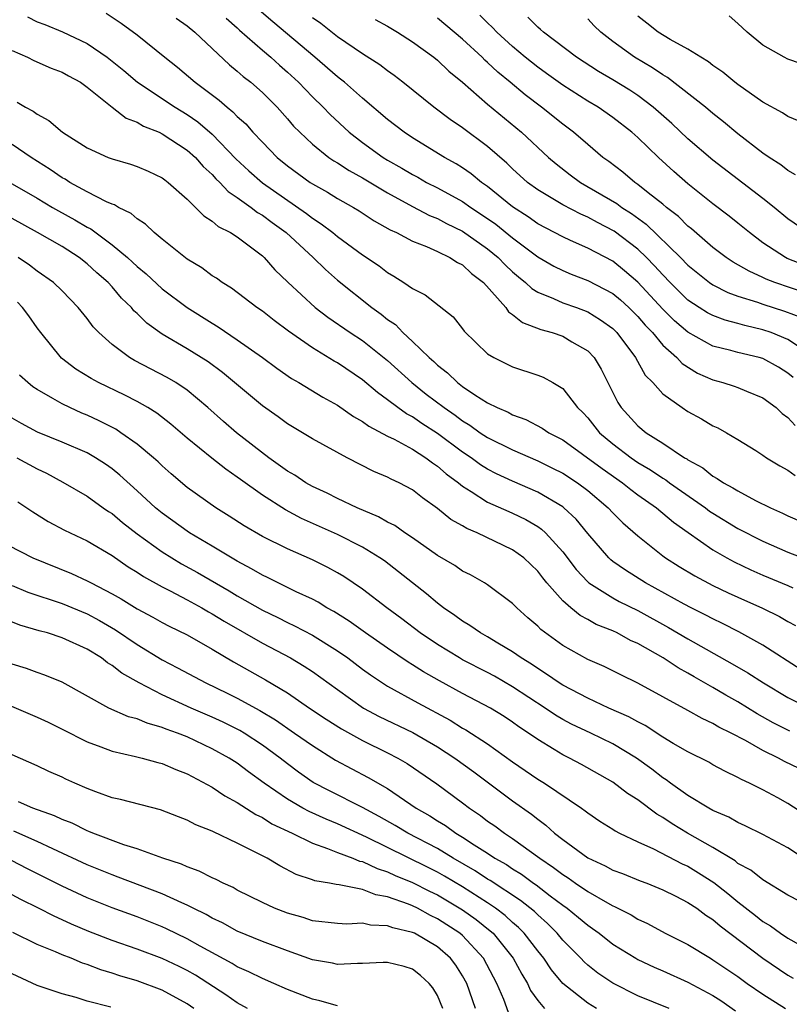
# Model space of a CAD drawing. Units: inches. Extents: x 2553000 to 2556000, y 1518000 to 1521000.
# Drawn here: x 2553822 to 2553883, y 1519461 to 1519540 of the extents above; entities that cross this region are included whole.
import ezdxf

# ---------------------------------------------------------------- set-up
doc = ezdxf.new("R2010")
doc.units = ezdxf.units.IN
doc.header["$MEASUREMENT"] = 0
doc.layers.add('LD25531518_2ft', color=102, linetype='Continuous')

msp = doc.modelspace()

# ---------------------------------------------------------------- linework, layer by layer
at = {"layer": 'LD25531518_2ft'}
for points, elevation in [([(2553828.533, 1519540.533), (2553829.727, 1519539.727), (2553831, 1519538.793), (2553833.2, 1519537), (2553834.214, 1519536.214), (2553835.628, 1519535), (2553837.56, 1519533.56), (2553838.185, 1519533), (2553838.652, 1519532.651), (2553839, 1519532.27), (2553839.672, 1519531.672), (2553840.249, 1519531), (2553841, 1519530.203), (2553842.175, 1519529), (2553843, 1519528.327), (2553844.824, 1519527), (2553845, 1519526.885), (2553846.208, 1519526.207), (2553847, 1519525.712), (2553848.274, 1519525), (2553848.727, 1519524.727), (2553849.938, 1519523.938), (2553851.218, 1519523.218), (2553851.707, 1519523), (2553853, 1519522.303), (2553854.129, 1519521.871), (2553855, 1519521.474), (2553855.983, 1519521), (2553856.594, 1519520.594), (2553857, 1519520.403), (2553857.722, 1519519.722), (2553858.67, 1519519), (2553860.445, 1519517), (2553860.666, 1519516.666), (2553861, 1519516.452), (2553861.797, 1519515.797), (2553863.249, 1519515.249), (2553864.164, 1519515), (2553865, 1519514.709), (2553865.74, 1519514.261), (2553867, 1519513.545), (2553867.525, 1519513), (2553868.085, 1519512.084), (2553869.416, 1519509.416), (2553869.675, 1519509), (2553871, 1519507.548), (2553871.678, 1519507), (2553873, 1519506.158), (2553874.734, 1519505), (2553874.905, 1519504.905), (2553875, 1519504.833), (2553876.189, 1519504.189), (2553877, 1519503.527), (2553877.352, 1519503.352), (2553877.841, 1519503), (2553878.604, 1519502.604), (2553879, 1519502.342), (2553880.411, 1519501.589), (2553881.592, 1519501), (2553882.567, 1519500.567), (2553883, 1519500.353), (2553885.333, 1519499.333)], 8914), ([(2553883.42, 1519511.42), (2553883, 1519511.767), (2553882.241, 1519512.241), (2553881, 1519512.916), (2553880.704, 1519513), (2553879, 1519513.404), (2553878.435, 1519513.565), (2553877, 1519513.923), (2553875, 1519515.041), (2553873.94, 1519515.94), (2553873, 1519516.867), (2553871, 1519519.035), (2553869.943, 1519519.943), (2553869, 1519520.697), (2553867, 1519521.748), (2553865.631, 1519522.369), (2553865, 1519522.638), (2553864.343, 1519523), (2553863, 1519523.699), (2553862.242, 1519524.242), (2553861, 1519525.049), (2553859, 1519526.665), (2553858.513, 1519527), (2553857.689, 1519527.689), (2553857, 1519528.16), (2553856.488, 1519528.488), (2553855.561, 1519529), (2553853, 1519530.57), (2553852.342, 1519531), (2553851, 1519532.033), (2553849, 1519533.733), (2553847.558, 1519535), (2553847.251, 1519535.251), (2553847, 1519535.429), (2553845.194, 1519537), (2553841.832, 1519539.832), (2553840.754, 1519540.754)], 8908), ([(2553884.367, 1519520.368), (2553882.931, 1519520.931), (2553882.794, 1519521), (2553881, 1519522.182), (2553879.916, 1519523), (2553879, 1519523.754), (2553878.302, 1519524.303), (2553877, 1519525.287), (2553875, 1519526.883), (2553873.875, 1519527.875), (2553872.655, 1519529), (2553871, 1519530.584), (2553870.528, 1519531), (2553869, 1519532.174), (2553867.822, 1519533), (2553867, 1519533.483), (2553865, 1519534.764), (2553863.706, 1519535.706), (2553863, 1519536.201), (2553861.998, 1519537), (2553861, 1519537.845), (2553859.746, 1519539), (2553859.387, 1519539.386), (2553859, 1519539.739), (2553858.369, 1519540.37)], 8900), ([(2553822.223, 1519540.223), (2553823, 1519539.841), (2553823.611, 1519539.611), (2553825.025, 1519539.025), (2553827, 1519538.1), (2553828.605, 1519537), (2553829.934, 1519535.934), (2553831.017, 1519535), (2553834.046, 1519533), (2553835, 1519532.422), (2553835.852, 1519531.852), (2553837, 1519530.85), (2553838.889, 1519528.889), (2553839.918, 1519527.918), (2553841, 1519526.97), (2553844.52, 1519524.52), (2553845, 1519524.136), (2553845.701, 1519523.701), (2553846.624, 1519523), (2553847, 1519522.689), (2553849, 1519521.224), (2553850.322, 1519520.322), (2553851, 1519519.787), (2553851.505, 1519519.504), (2553852.307, 1519519), (2553853, 1519518.515), (2553854.016, 1519518.017), (2553856.258, 1519516.258), (2553857, 1519515.305), (2553857.12, 1519515.121), (2553859, 1519513.306), (2553859.493, 1519513), (2553861, 1519512.27), (2553863, 1519511.601), (2553863.425, 1519511.425), (2553864.213, 1519511), (2553865, 1519510.537), (2553866.186, 1519509), (2553866.606, 1519508.605), (2553867, 1519508.191), (2553867.951, 1519507), (2553869, 1519506.122), (2553870.462, 1519505), (2553871, 1519504.629), (2553872.022, 1519504.021), (2553873, 1519503.361), (2553873.232, 1519503.232), (2553873.538, 1519503), (2553876.406, 1519501), (2553876.741, 1519500.741), (2553877, 1519500.567), (2553879, 1519499.347), (2553881, 1519498.321), (2553883, 1519497.451), (2553885, 1519496.682)], 8916), ([(2553834.123, 1519540.123), (2553835, 1519539.503), (2553835.608, 1519539), (2553838.38, 1519536.38), (2553839, 1519535.886), (2553839.467, 1519535.467), (2553840.071, 1519535), (2553841, 1519534.179), (2553842.174, 1519533), (2553843, 1519532.085), (2553843.501, 1519531.501), (2553843.993, 1519531), (2553845, 1519530.058), (2553846.302, 1519529), (2553846.717, 1519528.717), (2553847, 1519528.551), (2553847.938, 1519527.938), (2553849, 1519527.353), (2553851, 1519526.162), (2553853, 1519525.076), (2553854.361, 1519524.361), (2553855, 1519524.113), (2553855.721, 1519523.722), (2553857, 1519523.111), (2553859, 1519521.7), (2553859.846, 1519521), (2553860.411, 1519520.411), (2553861, 1519519.858), (2553861.455, 1519519.456), (2553862.035, 1519519), (2553862.523, 1519518.523), (2553863, 1519518.238), (2553864.272, 1519517.728), (2553865, 1519517.386), (2553866.105, 1519517), (2553867, 1519516.659), (2553868.031, 1519516.03), (2553869, 1519515.317), (2553869.32, 1519515), (2553870.823, 1519513), (2553871.597, 1519511.597), (2553872.197, 1519511), (2553873, 1519510.102), (2553874.534, 1519509), (2553875, 1519508.696), (2553876.095, 1519508.095), (2553877, 1519507.554), (2553877.385, 1519507.385), (2553878.097, 1519507), (2553879, 1519506.463), (2553880.43, 1519505.57), (2553881, 1519505.211), (2553881.295, 1519505), (2553882.355, 1519504.354), (2553883, 1519503.997), (2553883.57, 1519503.57)], 8912), ([(2553838.11, 1519540.11), (2553839, 1519539.349), (2553839.176, 1519539.176), (2553841, 1519537.57), (2553841.672, 1519537), (2553842.365, 1519536.365), (2553843, 1519535.82), (2553843.876, 1519535), (2553845, 1519533.823), (2553845.852, 1519533), (2553846.413, 1519532.413), (2553847.942, 1519531), (2553849, 1519530.188), (2553850.646, 1519529), (2553851, 1519528.784), (2553852.143, 1519528.143), (2553853, 1519527.626), (2553853.413, 1519527.413), (2553854.129, 1519527), (2553855, 1519526.559), (2553857, 1519525.461), (2553857.652, 1519525), (2553859, 1519524.116), (2553859.653, 1519523.653), (2553861, 1519522.57), (2553863, 1519521.057), (2553864.297, 1519520.297), (2553865, 1519519.947), (2553865.668, 1519519.667), (2553867, 1519519.169), (2553869, 1519518.11), (2553869.605, 1519517.605), (2553870.271, 1519517), (2553871, 1519516.277), (2553871.586, 1519515.586), (2553872.164, 1519515), (2553873, 1519514.006), (2553874.13, 1519513), (2553874.536, 1519512.536), (2553875.765, 1519511.765), (2553877, 1519511.211), (2553877.792, 1519511), (2553878.707, 1519510.707), (2553879, 1519510.603), (2553879.688, 1519510.312), (2553881, 1519509.797), (2553882.065, 1519509), (2553882.542, 1519508.542), (2553883, 1519508.213), (2553883.571, 1519507.571)], 8910), ([(2553885, 1519513.106), (2553883, 1519514.445), (2553881.664, 1519515), (2553881, 1519515.229), (2553879.555, 1519515.555), (2553879, 1519515.722), (2553877.985, 1519515.985), (2553877, 1519516.352), (2553876.575, 1519516.576), (2553875.9, 1519517), (2553875, 1519517.599), (2553873.584, 1519519), (2553873, 1519519.606), (2553872.342, 1519520.342), (2553871.693, 1519521), (2553871, 1519521.662), (2553869.1, 1519523.1), (2553867.784, 1519523.784), (2553867, 1519524.225), (2553866.452, 1519524.452), (2553865, 1519525.203), (2553863, 1519526.395), (2553862.185, 1519527), (2553861, 1519528.079), (2553860.534, 1519528.535), (2553859, 1519529.871), (2553857, 1519531.35), (2553856.018, 1519532.018), (2553854.706, 1519533), (2553852.215, 1519535), (2553851.535, 1519535.535), (2553851, 1519535.907), (2553850.391, 1519536.391), (2553849, 1519537.277), (2553847, 1519538.626), (2553845.686, 1519539.686), (2553845, 1519540.148)], 8906), ([(2553850.025, 1519540.025), (2553851, 1519539.47), (2553851.787, 1519539), (2553853, 1519538.225), (2553854.69, 1519537), (2553855, 1519536.753), (2553855.894, 1519535.894), (2553857, 1519535.01), (2553859, 1519533.252), (2553861.694, 1519531), (2553863.856, 1519529), (2553864.473, 1519528.473), (2553865.604, 1519527.604), (2553866.423, 1519527), (2553869.316, 1519525.316), (2553869.724, 1519525), (2553870.508, 1519524.508), (2553871.673, 1519523.672), (2553874.413, 1519521), (2553875, 1519520.39), (2553876.727, 1519519), (2553877, 1519518.812), (2553878.203, 1519518.203), (2553879, 1519517.922), (2553880.566, 1519517.434), (2553881, 1519517.274), (2553882.717, 1519516.717), (2553884.172, 1519516.172)], 8904), ([(2553885.71, 1519517.71), (2553881.948, 1519519), (2553881.267, 1519519.267), (2553881, 1519519.4), (2553879.896, 1519519.895), (2553878.629, 1519520.629), (2553878.06, 1519521), (2553877, 1519521.807), (2553875.28, 1519523.28), (2553875, 1519523.494), (2553874.262, 1519524.262), (2553873.295, 1519525), (2553873, 1519525.254), (2553871.826, 1519526.174), (2553871, 1519526.843), (2553870.762, 1519527), (2553869.811, 1519527.811), (2553868.672, 1519528.672), (2553868.203, 1519529), (2553867, 1519530.017), (2553865.869, 1519531), (2553865, 1519531.644), (2553863.311, 1519533), (2553861.992, 1519533.992), (2553860.803, 1519535), (2553859.808, 1519535.808), (2553859, 1519536.592), (2553858.776, 1519536.776), (2553858.561, 1519537), (2553857, 1519538.442), (2553855, 1519540.121)], 8902), ([(2553884.58, 1519523), (2553883, 1519524.097), (2553881.898, 1519525), (2553881, 1519525.706), (2553877, 1519528.773), (2553875, 1519530.487), (2553873.71, 1519531.71), (2553872.234, 1519533), (2553871, 1519533.935), (2553870.362, 1519534.362), (2553869, 1519535.193), (2553867.863, 1519535.863), (2553866.099, 1519537), (2553863.457, 1519539), (2553863.22, 1519539.221), (2553863, 1519539.394), (2553862.206, 1519540.206)], 8898), ([(2553883.608, 1519527.607), (2553883, 1519527.945), (2553882.415, 1519528.415), (2553881.5, 1519529), (2553881, 1519529.346), (2553879, 1519530.887), (2553877.844, 1519531.844), (2553877, 1519532.502), (2553876.406, 1519533), (2553873.374, 1519535.374), (2553873, 1519535.585), (2553872.166, 1519536.166), (2553870.738, 1519537), (2553869, 1519538.267), (2553868.058, 1519539), (2553867.52, 1519539.52), (2553867, 1519540.062)], 8896), ([(2553883.895, 1519531.895), (2553883, 1519532.268), (2553882.566, 1519532.565), (2553881, 1519533.403), (2553879, 1519534.812), (2553878.758, 1519535), (2553877.804, 1519535.804), (2553877, 1519536.347), (2553876.637, 1519536.638), (2553876.023, 1519537), (2553875, 1519537.652), (2553873.584, 1519538.416), (2553872.633, 1519539), (2553871.729, 1519539.729), (2553871, 1519540.272)], 8894), ([(2553885, 1519536.16), (2553883, 1519536.85), (2553882.694, 1519537), (2553881, 1519537.971), (2553879.735, 1519539), (2553879, 1519539.697), (2553878.309, 1519540.309)], 8892), ([(2553821, 1519537.55), (2553822.225, 1519537), (2553822.743, 1519536.743), (2553824.133, 1519536.133), (2553825, 1519535.808), (2553825.507, 1519535.507), (2553826.463, 1519535), (2553827, 1519534.617), (2553828.999, 1519532.999), (2553830.127, 1519532.127), (2553831, 1519531.814), (2553831.499, 1519531.499), (2553832.756, 1519531), (2553833, 1519530.889), (2553835, 1519529.579), (2553835.648, 1519529), (2553836.278, 1519528.278), (2553837, 1519527.623), (2553837.292, 1519527.292), (2553837.605, 1519527), (2553838.266, 1519526.267), (2553839, 1519525.791), (2553840.102, 1519525), (2553840.605, 1519524.605), (2553841, 1519524.385), (2553841.788, 1519523.788), (2553842.894, 1519523), (2553845.054, 1519521), (2553846.038, 1519520.038), (2553847, 1519519.195), (2553849.736, 1519517), (2553850.482, 1519516.482), (2553851, 1519516.055), (2553851.633, 1519515.633), (2553852.233, 1519515), (2553853, 1519514.299), (2553854.326, 1519513), (2553854.689, 1519512.689), (2553855, 1519512.387), (2553855.795, 1519511.795), (2553856.584, 1519511), (2553857, 1519510.685), (2553857.971, 1519510.028), (2553859, 1519509.38), (2553859.751, 1519509), (2553860.633, 1519508.633), (2553861, 1519508.42), (2553862.053, 1519508.054), (2553863.37, 1519507.37), (2553863.893, 1519507), (2553865, 1519506.43), (2553868.142, 1519504.142), (2553869.765, 1519503), (2553870.448, 1519502.448), (2553871, 1519502.045), (2553872.506, 1519501), (2553873.855, 1519499.855), (2553875.015, 1519499.015), (2553877, 1519497.638), (2553878.116, 1519497), (2553878.69, 1519496.69), (2553880.043, 1519496.043), (2553881, 1519495.623), (2553883, 1519494.797), (2553883.398, 1519494.602)], 8918), ([(2553821.412, 1519533.412), (2553822.08, 1519533), (2553822.694, 1519532.694), (2553823, 1519532.459), (2553823.949, 1519531.949), (2553825.032, 1519531), (2553827, 1519529.749), (2553828.672, 1519529), (2553829, 1519528.874), (2553830.467, 1519528.467), (2553831, 1519528.275), (2553831.885, 1519527.885), (2553833, 1519527.359), (2553833.196, 1519527.196), (2553833.469, 1519527), (2553835, 1519525.649), (2553835.67, 1519525), (2553836.328, 1519524.328), (2553837, 1519523.912), (2553837.48, 1519523.48), (2553838.448, 1519523), (2553839, 1519522.643), (2553841, 1519521.143), (2553841.157, 1519521), (2553842.006, 1519520.006), (2553843.03, 1519519.03), (2553845.223, 1519517), (2553846.222, 1519516.223), (2553848.018, 1519515), (2553849, 1519514.369), (2553851, 1519512.777), (2553852.951, 1519511), (2553854.092, 1519510.091), (2553855.517, 1519509), (2553856.394, 1519508.394), (2553857, 1519507.935), (2553857.591, 1519507.591), (2553858.408, 1519507), (2553859, 1519506.609), (2553861, 1519505.618), (2553863, 1519504.747), (2553864.176, 1519504.176), (2553865, 1519503.755), (2553866.175, 1519503), (2553867, 1519502.383), (2553868.645, 1519501), (2553869, 1519500.604), (2553869.798, 1519499.798), (2553871, 1519498.759), (2553873, 1519497.168), (2553873.225, 1519497), (2553874.306, 1519496.307), (2553875.556, 1519495.556), (2553877, 1519494.799), (2553878.216, 1519494.216), (2553879, 1519493.846), (2553880.966, 1519492.966), (2553882.317, 1519492.316), (2553883, 1519491.91), (2553883.588, 1519491.587)], 8920), ([(2553884.055, 1519488.055), (2553881, 1519490.015), (2553879.08, 1519491.08), (2553877.757, 1519491.757), (2553877, 1519492.116), (2553876.427, 1519492.427), (2553875.269, 1519493), (2553874.702, 1519493.298), (2553871.612, 1519495), (2553870.013, 1519496.013), (2553869, 1519496.72), (2553868.84, 1519496.84), (2553868.675, 1519497), (2553867, 1519498.947), (2553866.078, 1519500.078), (2553865.1, 1519501), (2553865, 1519501.076), (2553863, 1519502.246), (2553861, 1519503.132), (2553859.72, 1519503.72), (2553859, 1519504.091), (2553858.438, 1519504.438), (2553857.678, 1519505), (2553857, 1519505.451), (2553855, 1519506.937), (2553853.741, 1519507.741), (2553853, 1519508.265), (2553852.515, 1519508.515), (2553851.835, 1519509), (2553851, 1519509.637), (2553850.199, 1519510.199), (2553849, 1519511.227), (2553847, 1519512.58), (2553846.727, 1519512.727), (2553845, 1519513.771), (2553843.102, 1519515.102), (2553841.957, 1519515.956), (2553841, 1519516.701), (2553840.561, 1519517), (2553838.544, 1519518.544), (2553837.788, 1519519), (2553837.337, 1519519.337), (2553837, 1519519.546), (2553836.17, 1519520.17), (2553835, 1519520.869), (2553833, 1519522.463), (2553832.356, 1519523), (2553831.667, 1519523.667), (2553831, 1519524.082), (2553830.518, 1519524.518), (2553829.512, 1519525), (2553829.199, 1519525.199), (2553829, 1519525.261), (2553828.546, 1519525.454), (2553827, 1519526.243), (2553825.628, 1519527), (2553825.247, 1519527.247), (2553825, 1519527.377), (2553824.043, 1519528.043), (2553822.523, 1519529), (2553821, 1519530.035)], 8922), ([(2553820.828, 1519527), (2553823, 1519525.736), (2553824.232, 1519525), (2553824.72, 1519524.72), (2553826.019, 1519524.019), (2553827, 1519523.416), (2553827.283, 1519523.283), (2553829, 1519522.021), (2553830.221, 1519521), (2553830.631, 1519520.631), (2553831, 1519520.273), (2553831.705, 1519519.706), (2553833, 1519518.501), (2553835, 1519517.006), (2553837, 1519515.746), (2553837.469, 1519515.469), (2553839, 1519514.433), (2553841.003, 1519513), (2553842.148, 1519512.148), (2553843.328, 1519511.329), (2553843.905, 1519511), (2553845.84, 1519509.84), (2553847, 1519509.211), (2553848.291, 1519508.291), (2553849, 1519507.904), (2553849.514, 1519507.515), (2553851, 1519506.729), (2553851.522, 1519506.478), (2553853, 1519505.673), (2553854.062, 1519505), (2553854.586, 1519504.586), (2553855, 1519504.328), (2553855.701, 1519503.701), (2553856.665, 1519503), (2553857, 1519502.724), (2553857.69, 1519502.31), (2553859, 1519501.455), (2553860.691, 1519500.691), (2553861, 1519500.565), (2553862.055, 1519500.055), (2553863, 1519499.495), (2553863.298, 1519499.298), (2553863.613, 1519499), (2553865, 1519497.476), (2553866.063, 1519496.063), (2553867, 1519495.075), (2553867.089, 1519495), (2553869, 1519493.809), (2553869.524, 1519493.524), (2553871, 1519492.784), (2553873.441, 1519491.441), (2553875, 1519490.525), (2553878.544, 1519488.544), (2553879.802, 1519487.802), (2553881.031, 1519487), (2553883, 1519485.841), (2553884.678, 1519485)], 8924), ([(2553883.157, 1519483.157), (2553881.824, 1519483.824), (2553880.538, 1519484.538), (2553879, 1519485.485), (2553878.03, 1519486.03), (2553877, 1519486.646), (2553875.491, 1519487.491), (2553875, 1519487.786), (2553874.214, 1519488.214), (2553873.024, 1519489), (2553871, 1519490.149), (2553870.408, 1519490.408), (2553869.338, 1519491), (2553869, 1519491.159), (2553867.681, 1519491.681), (2553867, 1519492.065), (2553866.386, 1519492.387), (2553865.637, 1519493), (2553865, 1519493.552), (2553863.733, 1519495), (2553863.403, 1519495.403), (2553863, 1519495.944), (2553861.902, 1519497), (2553861, 1519497.651), (2553858.152, 1519499), (2553857.337, 1519499.336), (2553857, 1519499.548), (2553856.07, 1519500.07), (2553855, 1519500.949), (2553853.789, 1519501.789), (2553853, 1519502.435), (2553851.94, 1519503), (2553851.291, 1519503.291), (2553851, 1519503.458), (2553849.909, 1519503.91), (2553847.769, 1519505), (2553845, 1519506.506), (2553843, 1519507.699), (2553842.262, 1519508.262), (2553841, 1519509.154), (2553837.821, 1519511.821), (2553836.669, 1519512.669), (2553835, 1519513.703), (2553833, 1519514.875), (2553831.762, 1519515.762), (2553831, 1519516.519), (2553830.745, 1519516.745), (2553830.545, 1519517), (2553829.758, 1519517.758), (2553829, 1519518.649), (2553828.679, 1519519), (2553827.782, 1519519.782), (2553827, 1519520.5), (2553826.362, 1519521), (2553825, 1519521.873), (2553823.031, 1519523), (2553821, 1519524.104)], 8926), ([(2553885, 1519479.632), (2553882.733, 1519480.733), (2553882.253, 1519481), (2553881, 1519481.599), (2553879.607, 1519482.394), (2553878.464, 1519483), (2553877.483, 1519483.482), (2553877, 1519483.776), (2553876.152, 1519484.152), (2553875, 1519484.801), (2553871, 1519486.997), (2553869.641, 1519487.641), (2553868.308, 1519488.308), (2553867, 1519488.875), (2553865, 1519489.989), (2553863.262, 1519491.262), (2553863, 1519491.538), (2553862.212, 1519492.212), (2553861.33, 1519493), (2553861, 1519493.349), (2553859, 1519494.838), (2553858.747, 1519495), (2553857.631, 1519495.631), (2553857, 1519495.948), (2553856.381, 1519496.381), (2553855, 1519497.198), (2553853, 1519498.597), (2553852.391, 1519499), (2553851.578, 1519499.578), (2553851, 1519499.864), (2553850.288, 1519500.288), (2553848.583, 1519501), (2553847, 1519501.749), (2553846.179, 1519502.179), (2553845, 1519502.708), (2553844.484, 1519503), (2553843.601, 1519503.601), (2553843, 1519503.934), (2553841.526, 1519505), (2553838.936, 1519507), (2553837.889, 1519507.889), (2553836.651, 1519509), (2553835, 1519510.395), (2553834.09, 1519511), (2553833.405, 1519511.405), (2553830.774, 1519512.774), (2553830.386, 1519513), (2553829, 1519514.041), (2553827.923, 1519515), (2553827.47, 1519515.47), (2553827, 1519516.117), (2553826.29, 1519517), (2553825, 1519518.327), (2553824.309, 1519519), (2553823, 1519519.914), (2553822.39, 1519520.39), (2553821.501, 1519521)], 8928), ([(2553884.439, 1519476.44), (2553883, 1519477.362), (2553882.184, 1519477.816), (2553881, 1519478.466), (2553879.931, 1519479), (2553879.284, 1519479.284), (2553879, 1519479.459), (2553877.945, 1519479.944), (2553877, 1519480.463), (2553876.664, 1519480.664), (2553875, 1519481.487), (2553873.828, 1519482.171), (2553873, 1519482.677), (2553871.591, 1519483.591), (2553871, 1519483.889), (2553870.295, 1519484.295), (2553868.679, 1519485), (2553867, 1519485.777), (2553865, 1519486.815), (2553864.708, 1519487), (2553863.715, 1519487.715), (2553863, 1519488.147), (2553862.5, 1519488.501), (2553861.678, 1519489), (2553861, 1519489.494), (2553859.806, 1519490.194), (2553859, 1519490.692), (2553858.433, 1519491), (2553857.592, 1519491.592), (2553857, 1519491.93), (2553856.391, 1519492.391), (2553855.481, 1519493), (2553855, 1519493.366), (2553854.124, 1519494.124), (2553853, 1519494.995), (2553851.887, 1519495.887), (2553850.748, 1519496.748), (2553850.387, 1519497), (2553849, 1519497.843), (2553847, 1519498.855), (2553844.139, 1519500.139), (2553842.843, 1519500.843), (2553841, 1519502.019), (2553839.256, 1519503.256), (2553839, 1519503.456), (2553838.079, 1519504.079), (2553836.952, 1519504.952), (2553835, 1519506.561), (2553833.694, 1519507.694), (2553832.567, 1519508.567), (2553831.849, 1519509), (2553831, 1519509.48), (2553830.003, 1519510.003), (2553827.916, 1519511), (2553827.322, 1519511.322), (2553826.089, 1519512.089), (2553824.957, 1519512.957), (2553823.288, 1519515), (2553823, 1519515.377), (2553822.346, 1519516.346), (2553821.836, 1519517), (2553821.438, 1519517.438)], 8930), ([(2553884.239, 1519473), (2553883, 1519473.826), (2553881, 1519474.906), (2553879.59, 1519475.59), (2553879, 1519475.847), (2553878.269, 1519476.269), (2553877, 1519476.814), (2553876.673, 1519477), (2553875, 1519478.02), (2553873.62, 1519479), (2553873.267, 1519479.267), (2553873, 1519479.431), (2553872.113, 1519480.113), (2553870.887, 1519481), (2553869, 1519482.137), (2553867.236, 1519483), (2553865.713, 1519483.713), (2553865, 1519484.091), (2553864.426, 1519484.426), (2553863.597, 1519485), (2553861, 1519486.696), (2553859.54, 1519487.54), (2553859, 1519487.834), (2553857, 1519488.855), (2553856.741, 1519489), (2553855, 1519490.063), (2553853.618, 1519491), (2553852.134, 1519492.134), (2553850.941, 1519493), (2553849, 1519494.494), (2553847.503, 1519495.503), (2553847, 1519495.804), (2553846.233, 1519496.233), (2553845, 1519496.85), (2553843, 1519497.722), (2553841, 1519498.716), (2553839.555, 1519499.555), (2553838.343, 1519500.343), (2553837.285, 1519501), (2553835, 1519502.634), (2553833.722, 1519503.722), (2553833, 1519504.358), (2553832.675, 1519504.675), (2553832.305, 1519505), (2553831, 1519506.082), (2553829.703, 1519507), (2553829.281, 1519507.281), (2553827.957, 1519507.958), (2553827, 1519508.4), (2553826.571, 1519508.571), (2553825.605, 1519509), (2553825, 1519509.293), (2553824.258, 1519509.742), (2553823, 1519510.445), (2553822.664, 1519510.664), (2553822.262, 1519511), (2553821.608, 1519511.608)], 8932), ([(2553885.003, 1519469.003), (2553883, 1519470.038), (2553881, 1519471.267), (2553880.043, 1519472.043), (2553879, 1519472.59), (2553878.777, 1519472.777), (2553877, 1519473.849), (2553874.965, 1519475), (2553873.744, 1519475.744), (2553873, 1519476.248), (2553872.516, 1519476.516), (2553871, 1519477.652), (2553870.175, 1519478.175), (2553869, 1519479.075), (2553866.494, 1519480.494), (2553865.53, 1519481), (2553865, 1519481.256), (2553864.312, 1519481.688), (2553863, 1519482.473), (2553862.265, 1519483), (2553861.503, 1519483.503), (2553861, 1519483.877), (2553860.321, 1519484.32), (2553859.226, 1519485), (2553857, 1519486.169), (2553855.167, 1519487.167), (2553853.887, 1519487.887), (2553853, 1519488.464), (2553852.662, 1519488.662), (2553851, 1519489.792), (2553849.236, 1519491), (2553847.935, 1519491.935), (2553846.704, 1519492.704), (2553846.15, 1519493), (2553845.45, 1519493.449), (2553845, 1519493.686), (2553843.714, 1519494.287), (2553841.418, 1519495.418), (2553841, 1519495.608), (2553840.132, 1519496.132), (2553839, 1519496.722), (2553837, 1519497.933), (2553835.184, 1519499), (2553833, 1519500.562), (2553832.469, 1519501), (2553831, 1519502.366), (2553829.615, 1519503.615), (2553829, 1519504.114), (2553828.481, 1519504.481), (2553827.666, 1519505), (2553827, 1519505.379), (2553825, 1519506.238), (2553823.044, 1519507.044), (2553821.743, 1519507.743), (2553821, 1519508.161)], 8934), ([(2553821.384, 1519505), (2553823, 1519504.122), (2553823.762, 1519503.762), (2553825.058, 1519503.058), (2553827, 1519501.917), (2553828.293, 1519501), (2553828.712, 1519500.712), (2553829, 1519500.535), (2553829.834, 1519499.834), (2553831, 1519498.917), (2553833, 1519497.475), (2553833.755, 1519497), (2553834.534, 1519496.533), (2553835.826, 1519495.826), (2553838.351, 1519494.352), (2553839, 1519493.953), (2553841, 1519492.807), (2553842.225, 1519492.225), (2553843, 1519491.828), (2553843.568, 1519491.568), (2553845, 1519490.818), (2553847, 1519489.575), (2553847.825, 1519489), (2553849, 1519488.111), (2553849.646, 1519487.646), (2553850.602, 1519487), (2553851, 1519486.749), (2553853.415, 1519485.415), (2553856.019, 1519484.019), (2553857, 1519483.403), (2553857.263, 1519483.263), (2553859, 1519482.135), (2553861, 1519480.695), (2553863, 1519479.327), (2553863.54, 1519479), (2553866.501, 1519477), (2553866.796, 1519476.796), (2553867, 1519476.626), (2553867.972, 1519475.972), (2553869, 1519475.324), (2553869.19, 1519475.19), (2553869.548, 1519475), (2553871, 1519474.302), (2553872.264, 1519473.736), (2553874.551, 1519472.55), (2553875, 1519472.351), (2553875.843, 1519471.843), (2553877.064, 1519471.064), (2553878.186, 1519470.186), (2553879, 1519469.507), (2553880.411, 1519468.411), (2553881, 1519467.935), (2553881.593, 1519467.593), (2553882.398, 1519467), (2553883, 1519466.601), (2553883.888, 1519466.111)], 8936), ([(2553821.468, 1519501.468), (2553822.195, 1519501), (2553822.668, 1519500.668), (2553823.895, 1519499.895), (2553825.202, 1519499.202), (2553827, 1519498.363), (2553829, 1519497.18), (2553830.29, 1519496.29), (2553831, 1519495.858), (2553831.508, 1519495.508), (2553833, 1519494.679), (2553833.64, 1519494.359), (2553835, 1519493.641), (2553836.17, 1519493), (2553836.691, 1519492.691), (2553837, 1519492.534), (2553837.941, 1519491.941), (2553841, 1519490.17), (2553843.254, 1519489), (2553844.353, 1519488.353), (2553845, 1519487.924), (2553847, 1519486.482), (2553849.094, 1519485), (2553850.332, 1519484.333), (2553853.034, 1519483.034), (2553855, 1519481.89), (2553856.38, 1519481), (2553857.898, 1519479.898), (2553861, 1519477.573), (2553862.507, 1519476.507), (2553863, 1519476.107), (2553863.647, 1519475.647), (2553864.357, 1519475), (2553865, 1519474.499), (2553867, 1519473.037), (2553868.393, 1519472.394), (2553869, 1519472.057), (2553869.766, 1519471.766), (2553871.191, 1519471.191), (2553871.722, 1519471), (2553873, 1519470.474), (2553874.031, 1519469.969), (2553875, 1519469.472), (2553875.705, 1519469), (2553876.444, 1519468.444), (2553877, 1519468.102), (2553877.585, 1519467.585), (2553881, 1519465.023), (2553883, 1519463.652), (2553883.426, 1519463.426)], 8938), ([(2553818.758, 1519499), (2553822.654, 1519497), (2553825.753, 1519495.753), (2553827, 1519495.174), (2553827.311, 1519495), (2553829, 1519494.132), (2553829.723, 1519493.723), (2553831, 1519492.927), (2553832.261, 1519492.261), (2553833, 1519491.835), (2553833.549, 1519491.549), (2553835, 1519490.836), (2553837, 1519489.7), (2553838.693, 1519488.693), (2553841.248, 1519487.249), (2553843, 1519486.203), (2553844.762, 1519485), (2553846.109, 1519484.109), (2553847.328, 1519483.328), (2553849, 1519482.403), (2553851, 1519481.432), (2553851.835, 1519481), (2553852.57, 1519480.57), (2553854.954, 1519478.954), (2553857, 1519477.433), (2553857.558, 1519477), (2553858.422, 1519476.422), (2553859, 1519475.972), (2553859.575, 1519475.575), (2553860.349, 1519475), (2553861, 1519474.585), (2553863.169, 1519473), (2553864.269, 1519472.269), (2553865, 1519471.688), (2553865.43, 1519471.43), (2553866.021, 1519471), (2553867, 1519470.334), (2553868.574, 1519469.426), (2553869, 1519469.198), (2553869.143, 1519469.143), (2553870.465, 1519468.465), (2553871, 1519468.123), (2553871.774, 1519467.774), (2553873.188, 1519467), (2553875, 1519466.102), (2553876.796, 1519465), (2553877, 1519464.888), (2553879, 1519463.539), (2553879.745, 1519463), (2553881, 1519462.13), (2553882.788, 1519461)], 8940), ([(2553821, 1519494.792), (2553822.267, 1519494.268), (2553825, 1519493.343), (2553827, 1519492.522), (2553827.99, 1519491.99), (2553829.258, 1519491.258), (2553831, 1519490.073), (2553833, 1519488.854), (2553834.222, 1519488.221), (2553836.487, 1519487), (2553838.194, 1519486.194), (2553839, 1519485.79), (2553840.797, 1519484.796), (2553842.05, 1519484.05), (2553843.58, 1519483), (2553845, 1519481.995), (2553846.84, 1519480.84), (2553849.454, 1519479.454), (2553851, 1519478.561), (2553853.297, 1519477), (2553854.392, 1519476.392), (2553855, 1519475.997), (2553855.624, 1519475.624), (2553856.463, 1519475), (2553857, 1519474.686), (2553857.937, 1519474.063), (2553859, 1519473.391), (2553859.586, 1519473), (2553860.496, 1519472.496), (2553861, 1519472.148), (2553861.715, 1519471.715), (2553862.67, 1519471), (2553862.87, 1519470.87), (2553864.008, 1519469.992), (2553865, 1519469.248), (2553865.353, 1519469), (2553866.271, 1519468.271), (2553867, 1519467.639), (2553867.39, 1519467.391), (2553867.918, 1519467), (2553869, 1519466.143), (2553870.852, 1519465), (2553871, 1519464.916), (2553872.296, 1519464.296), (2553873, 1519463.995), (2553875, 1519463.095), (2553877, 1519462.02), (2553877.627, 1519461.627), (2553878.81, 1519460.81)], 8942), ([(2553873.503, 1519461), (2553871, 1519462.014), (2553869, 1519463.008), (2553867.815, 1519463.815), (2553867, 1519464.451), (2553866.711, 1519464.711), (2553866.446, 1519465), (2553865, 1519466.462), (2553864.561, 1519467), (2553863.78, 1519467.78), (2553863, 1519468.464), (2553862.735, 1519468.735), (2553861.634, 1519469.634), (2553859.216, 1519471.216), (2553859, 1519471.336), (2553858, 1519472), (2553856.254, 1519473), (2553855, 1519473.773), (2553852.621, 1519475), (2553851.62, 1519475.62), (2553850.344, 1519476.344), (2553849, 1519477.056), (2553846.376, 1519478.376), (2553845.057, 1519479.057), (2553843.88, 1519479.88), (2553843, 1519480.536), (2553842.415, 1519481), (2553841, 1519482.038), (2553839.539, 1519483), (2553839.205, 1519483.205), (2553837.873, 1519483.873), (2553837, 1519484.278), (2553835.322, 1519485), (2553833, 1519486.054), (2553831.153, 1519487), (2553829.783, 1519487.783), (2553829, 1519488.405), (2553828.624, 1519488.624), (2553828.14, 1519489), (2553827, 1519489.707), (2553825, 1519490.621), (2553823.822, 1519491), (2553823.173, 1519491.173), (2553821.622, 1519491.622), (2553820.196, 1519492.196)], 8944), ([(2553867.688, 1519461), (2553867, 1519461.408), (2553865, 1519462.976), (2553864.092, 1519464.092), (2553863.493, 1519465), (2553863, 1519465.602), (2553861.933, 1519467), (2553861.471, 1519467.471), (2553861, 1519467.867), (2553860.412, 1519468.413), (2553859.641, 1519469), (2553859, 1519469.433), (2553857, 1519470.702), (2553855.564, 1519471.564), (2553855, 1519471.878), (2553854.254, 1519472.254), (2553849.314, 1519474.686), (2553847, 1519475.75), (2553846.107, 1519476.107), (2553844.732, 1519476.732), (2553844.243, 1519477), (2553843, 1519477.718), (2553841.133, 1519479), (2553839.9, 1519479.9), (2553839, 1519480.587), (2553838.353, 1519481), (2553837, 1519481.75), (2553835, 1519482.689), (2553834.22, 1519483), (2553833.317, 1519483.317), (2553833, 1519483.456), (2553831.787, 1519483.787), (2553831, 1519484.131), (2553830.307, 1519484.307), (2553828.724, 1519485), (2553825, 1519487.071), (2553823.632, 1519487.632), (2553823, 1519487.843), (2553822.156, 1519488.156), (2553821, 1519488.51)], 8946), ([(2553820.765, 1519485.235), (2553823, 1519484.281), (2553823.874, 1519483.874), (2553825, 1519483.321), (2553827, 1519482.286), (2553828.107, 1519481.893), (2553829, 1519481.549), (2553830.863, 1519481.137), (2553831.4, 1519481), (2553832.641, 1519480.641), (2553833, 1519480.558), (2553834.082, 1519480.083), (2553835, 1519479.731), (2553837, 1519478.666), (2553837.996, 1519477.996), (2553839, 1519477.458), (2553840.485, 1519476.484), (2553841, 1519476.248), (2553841.759, 1519475.759), (2553843.37, 1519475), (2553845, 1519474.199), (2553846.212, 1519473.788), (2553847, 1519473.458), (2553848.229, 1519473), (2553848.772, 1519472.772), (2553849, 1519472.732), (2553850.169, 1519472.169), (2553851, 1519471.923), (2553851.623, 1519471.624), (2553853, 1519471.067), (2553854.361, 1519470.361), (2553855, 1519470.061), (2553857, 1519468.87), (2553858.094, 1519468.094), (2553859.207, 1519467.207), (2553859.43, 1519467), (2553861.042, 1519465), (2553861.73, 1519463.73), (2553862.183, 1519463), (2553862.438, 1519462.438), (2553863, 1519461.639), (2553863.552, 1519461)], 8948), ([(2553860.68, 1519460.68), (2553860.291, 1519461.709), (2553859.741, 1519463), (2553858.676, 1519465), (2553857, 1519466.814), (2553856.786, 1519467), (2553855, 1519468.168), (2553854.427, 1519468.427), (2553853.395, 1519469), (2553853, 1519469.192), (2553852.669, 1519469.331), (2553851, 1519469.923), (2553850.073, 1519470.073), (2553849, 1519470.49), (2553847.127, 1519470.873), (2553846.889, 1519470.89), (2553846.375, 1519471), (2553845.199, 1519471.199), (2553845, 1519471.279), (2553843.709, 1519471.709), (2553842.385, 1519472.385), (2553841.374, 1519473), (2553840.588, 1519473.412), (2553839, 1519474.198), (2553837.095, 1519475.095), (2553837, 1519475.153), (2553835.676, 1519475.676), (2553835, 1519476.045), (2553834.296, 1519476.295), (2553832.867, 1519476.867), (2553829.679, 1519477.678), (2553829, 1519477.831), (2553827.699, 1519478.301), (2553827, 1519478.573), (2553826.01, 1519479), (2553825.31, 1519479.31), (2553825, 1519479.472), (2553823.932, 1519479.932), (2553823, 1519480.378), (2553821, 1519481.253)], 8950), ([(2553858.03, 1519461), (2553857.339, 1519463), (2553857, 1519463.608), (2553856.45, 1519464.45), (2553856.047, 1519465), (2553855, 1519465.917), (2553853.153, 1519467), (2553853, 1519467.074), (2553851.428, 1519467.428), (2553851, 1519467.609), (2553849.648, 1519467.648), (2553849, 1519467.797), (2553847.739, 1519467.739), (2553847, 1519467.778), (2553845, 1519467.998), (2553844.252, 1519468.252), (2553843, 1519468.599), (2553841.973, 1519469), (2553841, 1519469.449), (2553839, 1519470.456), (2553838.657, 1519470.656), (2553837.879, 1519471), (2553837.303, 1519471.303), (2553837, 1519471.433), (2553835.965, 1519471.965), (2553835, 1519472.31), (2553834.532, 1519472.532), (2553833.057, 1519473), (2553831, 1519473.744), (2553829.929, 1519474.071), (2553827.462, 1519475), (2553827.144, 1519475.144), (2553827, 1519475.19), (2553825.798, 1519475.798), (2553825, 1519476.095), (2553824.394, 1519476.394), (2553822.662, 1519477), (2553821.515, 1519477.514)], 8952), ([(2553855.429, 1519461), (2553855, 1519462.02), (2553854.632, 1519462.632), (2553854.322, 1519463), (2553853.63, 1519463.63), (2553853, 1519464.127), (2553852.335, 1519464.335), (2553851, 1519464.664), (2553850.667, 1519464.667), (2553849, 1519464.582), (2553848.592, 1519464.592), (2553847, 1519464.518), (2553846.601, 1519464.602), (2553845, 1519464.874), (2553843, 1519465.588), (2553841, 1519466.339), (2553839, 1519467.161), (2553837.823, 1519467.823), (2553837, 1519468.209), (2553836.504, 1519468.504), (2553835.478, 1519469), (2553835, 1519469.249), (2553834.571, 1519469.429), (2553833, 1519470.155), (2553829.492, 1519471.491), (2553829, 1519471.659), (2553827, 1519472.468), (2553824.264, 1519473.736), (2553823, 1519474.339), (2553821.155, 1519475.155)], 8954), ([(2553847, 1519461.215), (2553845.595, 1519461.595), (2553845, 1519461.726), (2553843, 1519462.516), (2553841.915, 1519463), (2553841, 1519463.377), (2553839.925, 1519463.925), (2553839, 1519464.308), (2553838.578, 1519464.578), (2553836.032, 1519465.968), (2553835, 1519466.56), (2553833.354, 1519467.354), (2553833, 1519467.512), (2553831, 1519468.309), (2553829, 1519469.041), (2553827, 1519469.838), (2553825, 1519470.776), (2553822.188, 1519472.188), (2553821, 1519472.798)], 8956), ([(2553839.821, 1519461), (2553839, 1519461.454), (2553838.08, 1519462.08), (2553835.648, 1519463.648), (2553835, 1519464.016), (2553834.344, 1519464.343), (2553833, 1519464.976), (2553831, 1519465.733), (2553829, 1519466.431), (2553827.141, 1519467.141), (2553825.739, 1519467.738), (2553825, 1519468.087), (2553824.36, 1519468.36), (2553823.127, 1519469), (2553821.691, 1519469.691), (2553821, 1519470.067)], 8958), ([(2553835.516, 1519461), (2553835, 1519461.354), (2553833, 1519462.454), (2553831, 1519463.203), (2553829.611, 1519463.611), (2553829, 1519463.821), (2553828.092, 1519464.091), (2553827, 1519464.505), (2553826.618, 1519464.618), (2553825.723, 1519465), (2553825, 1519465.287), (2553824.482, 1519465.518), (2553823, 1519466.103), (2553821.051, 1519467.051)], 8960), ([(2553828.896, 1519461.104), (2553827, 1519461.586), (2553826.13, 1519461.87), (2553825, 1519462.154), (2553823, 1519462.816), (2553821, 1519463.772)], 8962)]:
    msp.add_lwpolyline(points, dxfattribs=dict(at, elevation=elevation))

doc.saveas('drawing.dxf')
